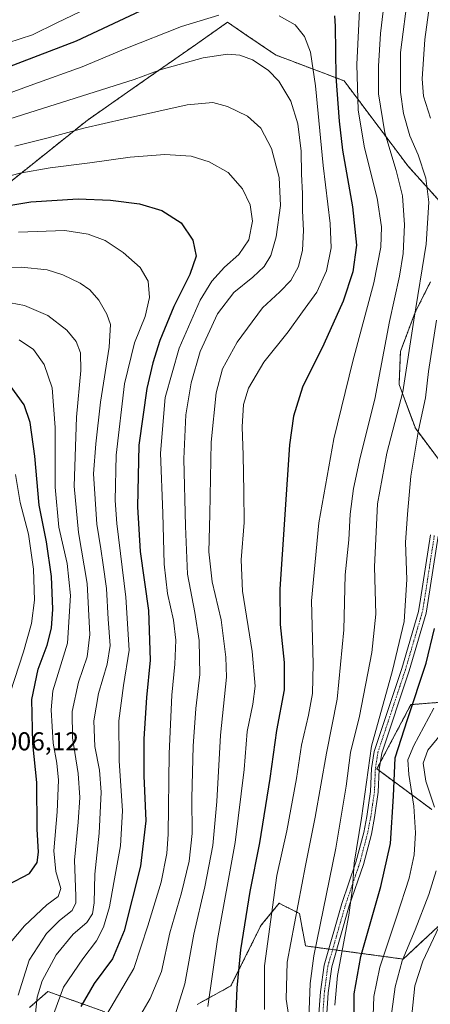
# Model space of a CAD drawing. Units: metres. Extents: x 596594 to 600017, y 4773071 to 4775433.
# Drawn here: x 596911 to 597070, y 4773389 to 4773770 of the extents above; entities that cross this region are included whole.
import ezdxf
from ezdxf.enums import TextEntityAlignment as Align

# ---------------------------------------------------------------- set-up
doc = ezdxf.new("R2010")
doc.units = ezdxf.units.M
doc.header["$MEASUREMENT"] = 0
doc.linetypes.add('TRAZO_Y_PUNTO', pattern=[1, 0.5, -0.25, 0, -0.25])
doc.linetypes.add('TRAZOS', pattern=[0.75, 0.5, -0.25])
for name, color, linetype, lineweight in [('Arbolado forestal', 92, 'TRAZOS', 0), ('Arbolado forestal CxS', 92, 'Continuous', 0), ('Camino', 19, 'Continuous', 0), ('Camino Cxs', 19, 'Continuous', 0), ('Camino eje', 39, 'TRAZO_Y_PUNTO', 13), ('Curva de nivel maestra', 36, 'Continuous', 30), ('Curva de nivel normal', 36, 'Continuous', 0), ('Pastizal CxS', 92, 'Continuous', 0), ('Rótulo de punto de cota en terreno', 19, 'Continuous', 0)]:
    doc.layers.add(name, color=color, linetype=linetype, lineweight=lineweight)
doc.styles.add('Arial', font='txt', dxfattribs={"height": 0.2})

# ---------------------------------------------------------------- blocks, each defined once
blk = doc.blocks.new('*U150')
at = {"layer": 'Arbolado forestal CxS', "color": 92, "linetype": 'Continuous', "lineweight": 0}
for points in [[(596914.81, 4773387.74, 986.46), (596921.98, 4773393.95, 982.15), (596943.99, 4773386.09, 969.95)], [(596979.79, 4773388.97, 956.9), (596992.84, 4773396.16, 950.78), (597004.42, 4773419.48, 946.48), (597011.49, 4773428.13, 943.39), (597013.5, 4773427.13, 942.35), (597019.35, 4773424.2, 939.16), (597021.71, 4773411.62, 936.22), (597059.54, 4773406.53, 914.28), (597076.74, 4773422.63, 908.85)], [(597070.55, 4773464.48, 915.55), (597049.33, 4773480.21, 928.36), (597062.51, 4773505.11, 924.9), (597085.49, 4773506.94, 913.04)], [(597075.11, 4773597.66, 924.51), (597064.23, 4773612.21, 930.89), (597057.92, 4773629.15, 936.12), (597058.45, 4773641.96, 936.93), (597064.17, 4773657.14, 935.1), (597070.11, 4773668.93, 932.56)], [(597081.93, 4773690.9, 928.69), (597061.41, 4773713.74, 937.72), (597036.63, 4773746.81, 947.95), (597010.13, 4773756.82, 958.3), (596998.25, 4773764.92, 957.43), (596991.55, 4773769.5, 955.83), (596979.05, 4773760.76, 957.85), (596958.85, 4773746.63, 960.52), (596937.19, 4773731.49, 963.85), (596898.95, 4773700.91, 973.32)]]:
    blk.add_polyline3d(points, dxfattribs=at)
blk = doc.blocks.new('*U170')
at = {"layer": 'Curva de nivel normal', "color": 36, "linetype": 'Continuous', "lineweight": 0}
for points in [[(597070.51, 4773781.96, 930), (597067.86, 4773762.88, 930), (597066.83, 4773747.61, 930), (597067.41, 4773740.84, 930), (597070.15, 4773732.4, 930)], [(597072.42, 4773654.02, 930), (597069.32, 4773634.22, 930), (597068.17, 4773623.92, 930), (597065.42, 4773611.47, 930), (597062.46, 4773593.61, 930), (597061.16, 4773578.88, 930), (597060.47, 4773567.87, 930), (597060.93, 4773553.65, 930), (597059.88, 4773537.26, 930), (597055.32, 4773518.36, 930), (597047.21, 4773489, 930), (597043.38, 4773461.08, 930), (597040.6, 4773443.75, 930), (597039.86, 4773433.99, 930), (597039.42, 4773430.23, 930), (597038.51, 4773423.5, 930), (597034.14, 4773400.12, 930), (597033.06, 4773388.64, 930)]]:
    blk.add_polyline3d(points, dxfattribs=at)
blk = doc.blocks.new('*U178')
at = {"layer": 'Curva de nivel normal', "color": 36, "linetype": 'Continuous', "lineweight": 0}
blk.add_polyline3d([(597062.47, 4773381.14, 910), (597064.02, 4773396.15, 910), (597067.15, 4773405.78, 910), (597075.4, 4773423.34, 910)], dxfattribs=at)
blk = doc.blocks.new('*U182')
at = {"layer": 'Curva de nivel normal', "color": 36, "linetype": 'Continuous', "lineweight": 0}
for points in [[(597054.48, 4773381.45, 915), (597056.36, 4773395.73, 915), (597059.11, 4773405.88, 915), (597064.16, 4773417.81, 915), (597069.41, 4773431.55, 915), (597072.23, 4773440.72, 915)], [(597071.59, 4773465.4, 915), (597068.25, 4773475.48, 915), (597067.24, 4773482.4, 915), (597069.1, 4773487.49, 915), (597074.47, 4773494.08, 915)]]:
    blk.add_polyline3d(points, dxfattribs=at)
blk = doc.blocks.new('*U192')
at = {"layer": 'Curva de nivel normal', "color": 36, "linetype": 'Continuous', "lineweight": 0}
blk.add_polyline3d([(597053.75, 4773790.22, 940), (597050.72, 4773765.14, 940), (597049.97, 4773752.48, 940), (597049.95, 4773741.78, 940), (597052.43, 4773726.69, 940), (597056.84, 4773712.11, 940), (597059.21, 4773702.19, 940), (597060.08, 4773691, 940), (597059.56, 4773679.86, 940), (597058.1, 4773671.14, 940), (597054.19, 4773653.56, 940), (597048.48, 4773623.46, 940), (597042.85, 4773600.9, 940), (597040.26, 4773588.82, 940), (597039.04, 4773578.93, 940), (597038.42, 4773568.93, 940), (597037.03, 4773555.41, 940), (597036.48, 4773534.09, 940), (597034, 4773507.26, 940), (597029.84, 4773486.33, 940), (597025.45, 4773461.45, 940), (597021.74, 4773442.82, 940), (597014.58, 4773405.31, 940), (597014.2, 4773391.01, 940), (597016.11, 4773378.23, 940)], dxfattribs=at)
blk = doc.blocks.new('*U197')
at = {"layer": 'Curva de nivel normal', "color": 36, "linetype": 'Continuous', "lineweight": 0}
blk.add_polyline3d([(597061.44, 4773780.87, 935), (597058.51, 4773757.78, 935), (597058.44, 4773742.47, 935), (597059.58, 4773734.14, 935), (597062.13, 4773725.45, 935), (597065.27, 4773718.14, 935), (597068.27, 4773709.14, 935), (597069.44, 4773699.81, 935), (597068.4, 4773683.48, 935), (597063.69, 4773654.01, 935), (597059.33, 4773626.33, 935), (597053.17, 4773602.54, 935), (597049.62, 4773582.87, 935), (597048.46, 4773558.49, 935), (597048.87, 4773540.19, 935), (597047.44, 4773525.34, 935), (597042.58, 4773500.68, 935), (597039.14, 4773486.52, 935), (597037.48, 4773473.49, 935), (597033.39, 4773449.49, 935), (597024.94, 4773407.82, 935), (597023.45, 4773397.07, 935), (597022.94, 4773383.49, 935)], dxfattribs=at)
blk = doc.blocks.new('*U205')
at = {"layer": 'Curva de nivel normal', "color": 36, "linetype": 'Continuous', "lineweight": 0}
blk.add_polyline3d([(597047.79, 4773381.02, 920), (597048.12, 4773391.98, 920), (597050.45, 4773403.45, 920), (597057.12, 4773423.17, 920), (597061.78, 4773437.89, 920), (597063.76, 4773446.9, 920), (597064.32, 4773455.4, 920), (597063.64, 4773465.73, 920), (597061.66, 4773478.05, 920), (597061.34, 4773483.71, 920), (597063.65, 4773489.32, 920), (597071.38, 4773503.77, 920)], dxfattribs=at)
blk = doc.blocks.new('*U210')
at = {"layer": 'Curva de nivel normal', "color": 36, "linetype": 'Continuous', "lineweight": 0}
for points in [[(596617.99, 4773684.78, 945), (596623.82, 4773695.81, 945), (596638.29, 4773717.66, 945), (596649.76, 4773731.03, 945), (596673.44, 4773753.09, 945), (596685.87, 4773758.35, 945), (596698.48, 4773760.88, 945), (596710.87, 4773760.49, 945), (596724.74, 4773757.9, 945), (596743.53, 4773754.86, 945), (596758.58, 4773752.94, 945), (596774.19, 4773748.9, 945), (596791.18, 4773744.91, 945), (596811.45, 4773741.75, 945), (596826.53, 4773740.85, 945), (596838.11, 4773741.84, 945), (596865.44, 4773748.1, 945), (596890.35, 4773755.84, 945), (596906.4, 4773761.56, 945), (596916.03, 4773764.64, 945), (596925.4, 4773769.26, 945), (596937.34, 4773775.02, 945)], [(597042.78, 4773776.81, 945), (597041.58, 4773753.14, 945), (597042.04, 4773735.48, 945), (597044.53, 4773720.81, 945), (597049.41, 4773701.34, 945), (597051.13, 4773690.28, 945), (597050.89, 4773682.34, 945), (597048.1, 4773668.48, 945), (597039.98, 4773638.22, 945), (597032.68, 4773608.13, 945), (597026.83, 4773575.56, 945), (597024.04, 4773545.32, 945), (597024.69, 4773520.89, 945), (597024.39, 4773509.43, 945), (597022.9, 4773501, 945), (597020.18, 4773489.35, 945), (597018.22, 4773476.54, 945), (597014.45, 4773456.26, 945), (597010.66, 4773438.87, 945), (597005.86, 4773403.87, 945), (597005.79, 4773386.99, 945)]]:
    blk.add_polyline3d(points, dxfattribs=at)
blk = doc.blocks.new('*U255')
at = {"layer": 'Curva de nivel maestra', "color": 36, "linetype": 'Continuous', "lineweight": 30}
blk.add_polyline3d([(597040.4, 4773377.78, 925), (597040.55, 4773393.02, 925), (597043.14, 4773407.53, 925), (597050.91, 4773434.6, 925), (597054.59, 4773451.27, 925), (597055.81, 4773469.61, 925), (597056.46, 4773484.56, 925), (597061.15, 4773499.41, 925), (597068.47, 4773521.22, 925), (597071.6, 4773534.57, 925)], dxfattribs=at)

msp = doc.modelspace()

# ---------------------------------------------------------------- linework, layer by layer
at = {"layer": 'Arbolado forestal', "color": 92, "linetype": 'TRAZOS', "lineweight": 0}
for points in [[(597081.93, 4773690.9, 928.69), (597061.41, 4773713.74, 937.72), (597036.63, 4773746.81, 947.95), (597010.13, 4773756.82, 958.3), (596998.25, 4773764.92, 957.43), (596991.54, 4773769.5, 955.83), (596979.05, 4773760.76, 957.85), (596958.84, 4773746.63, 960.52), (596937.18, 4773731.49, 963.85), (596898.95, 4773700.91, 973.32)], [(597075.11, 4773597.66, 924.51), (597064.23, 4773612.21, 930.89), (597057.92, 4773629.15, 936.12), (597058.45, 4773641.96, 936.93), (597064.17, 4773657.14, 935.1), (597070.11, 4773668.93, 932.56)], [(597070.55, 4773464.48, 915.55), (597050.24, 4773479.53, 928.23), (597049.32, 4773480.21, 928.36), (597050.66, 4773482.74, 927.94), (597062.51, 4773505.11, 924.9), (597085.48, 4773506.94, 913.04)], [(596979.79, 4773388.97, 956.9), (596992.84, 4773396.16, 950.78), (597004.42, 4773419.48, 946.48), (597011.49, 4773428.13, 943.39), (597013.5, 4773427.13, 942.35), (597019.35, 4773424.2, 939.16), (597021.71, 4773411.62, 936.22), (597030.68, 4773410.41, 931.02), (597032.2, 4773410.21, 930.36), (597033.71, 4773410.01, 929.85), (597059.54, 4773406.53, 914.28), (597076.74, 4773422.63, 908.85)], [(596914.81, 4773387.74, 986.46), (596921.98, 4773393.95, 982.15), (596943.99, 4773386.09, 969.95)]]:
    msp.add_polyline3d(points, dxfattribs=at)
at = {"layer": 'Camino', "color": 19, "linetype": 'Continuous', "lineweight": 0}
for points in [[(597026.79, 4773383.66, 931.35), (597027.49, 4773393.78, 932.07), (597028.88, 4773404.14, 931.62), (597035.75, 4773428.02, 930.49), (597041.21, 4773444.02, 929.98), (597044.25, 4773455.63, 929.83), (597045.47, 4773461.83, 929.75), (597046.87, 4773471.49, 928.97), (597047.24, 4773480.32, 928.74), (597048.24, 4773486.97, 928.62), (597058.95, 4773519.13, 928.36), (597065.43, 4773541.22, 927.69), (597066.25, 4773545.95, 927.23), (597070.07, 4773570.85, 925.89)], [(597073.04, 4773570.32, 924.92), (597069.24, 4773545.46, 926.47), (597068.38, 4773540.54, 926.71), (597061.83, 4773518.23, 927.58), (597051.19, 4773486.26, 928.16), (597050.26, 4773480.03, 928.2), (597049.88, 4773471.21, 928.25), (597048.44, 4773461.33, 928.62), (597047.2, 4773454.96, 929), (597044.11, 4773443.15, 929.19), (597038.63, 4773427.12, 929.44), (597031.84, 4773403.51, 930.4), (597030.5, 4773393.48, 930.44), (597029.81, 4773383.5, 930.91)]]:
    msp.add_polyline3d(points, dxfattribs=at)
at = {"layer": 'Camino Cxs', "color": 19, "linetype": 'Continuous', "lineweight": 0}
for points in [[(597026.79, 4773383.66, 931.35), (597027.49, 4773393.78, 932.07), (597028.88, 4773404.14, 931.62), (597035.75, 4773428.02, 930.49), (597041.21, 4773444.02, 929.98), (597044.25, 4773455.63, 929.83), (597045.47, 4773461.83, 929.75), (597046.87, 4773471.49, 928.97), (597047.24, 4773480.32, 928.74), (597048.24, 4773486.97, 928.62), (597058.95, 4773519.13, 928.36), (597065.43, 4773541.22, 927.69), (597066.25, 4773545.95, 927.23), (597070.07, 4773570.85, 925.89)], [(597073.04, 4773570.32, 924.92), (597069.24, 4773545.46, 926.47), (597068.38, 4773540.54, 926.71), (597061.83, 4773518.23, 927.58), (597051.19, 4773486.26, 928.16), (597050.26, 4773480.03, 928.2), (597049.88, 4773471.21, 928.25), (597048.44, 4773461.33, 928.62), (597047.2, 4773454.96, 929), (597044.11, 4773443.15, 929.19), (597038.63, 4773427.12, 929.44), (597031.84, 4773403.51, 930.4), (597030.5, 4773393.48, 930.44), (597029.81, 4773383.5, 930.91)]]:
    msp.add_polyline3d(points, dxfattribs=at)
at = {"layer": 'Camino eje', "color": 39, "linetype": 'TRAZO_Y_PUNTO', "lineweight": 13}
msp.add_polyline3d([(597071.56, 4773570.59, 925.56), (597069.65, 4773558.14, 926.42), (597067.75, 4773545.71, 926.83), (597067.34, 4773543.34, 927.02), (597066.91, 4773540.88, 927.21), (597063.63, 4773529.73, 927.72), (597060.39, 4773518.68, 927.99), (597055.07, 4773502.7, 928.11), (597049.72, 4773486.62, 928.4), (597049.22, 4773483.29, 928.19), (597048.75, 4773480.18, 928.47), (597048.57, 4773475.76, 928.59), (597048.38, 4773471.35, 928.61), (597047.66, 4773466.41, 928.84), (597046.96, 4773461.58, 929.1), (597046.35, 4773458.48, 929.33), (597045.73, 4773455.3, 929.5), (597042.66, 4773443.59, 929.56), (597039.92, 4773435.57, 929.97), (597037.19, 4773427.57, 929.93), (597030.36, 4773403.83, 931.02), (597029.67, 4773398.65, 931.07), (597029, 4773393.63, 931.26), (597028.3, 4773383.58, 931.13)], dxfattribs=at)
at = {"layer": 'Curva de nivel maestra', "color": 36, "linetype": 'Continuous', "lineweight": 30}
for points in [[(596895.52, 4773747.94, 950), (596933.04, 4773762.24, 950), (596957.83, 4773773.92, 950)], [(597032.94, 4773771.98, 950), (597033.18, 4773767.96, 950), (597033.41, 4773748.39, 950), (597034.72, 4773731.12, 950), (597036, 4773719.88, 950), (597039.94, 4773697.98, 950), (597041.38, 4773683.08, 950), (597039.96, 4773672.82, 950), (597036.3, 4773661.49, 950), (597028.81, 4773644.81, 950), (597020.48, 4773628.14, 950), (597017.05, 4773616.93, 950), (597015.56, 4773605.81, 950), (597011.73, 4773549.8, 950), (597011.86, 4773536.21, 950), (597013.38, 4773521.41, 950), (597013.49, 4773510.8, 950), (597010.51, 4773495.15, 950), (597007.9, 4773476.49, 950), (597003.85, 4773451.51, 950), (597000.12, 4773432.66, 950), (596996.59, 4773410.12, 950), (596995.07, 4773395.36, 950), (596994.45, 4773379.7, 950)], [(596889.68, 4773695.72, 975), (596915.41, 4773699.86, 975), (596933.72, 4773701.08, 975), (596946.19, 4773700.61, 975), (596957.44, 4773699.15, 975), (596966.11, 4773696.55, 975), (596973.52, 4773691.74, 975), (596978.03, 4773685.04, 975), (596979.32, 4773678.81, 975), (596976.98, 4773671.81, 975), (596970.71, 4773659.33, 975), (596965.24, 4773646.13, 975), (596962.61, 4773637.56, 975), (596960.3, 4773627.56, 975), (596957.14, 4773605.67, 975), (596956.69, 4773581.77, 975), (596957.72, 4773564.43, 975), (596960.87, 4773541.57, 975), (596961.56, 4773522.32, 975), (596960.1, 4773507.82, 975), (596959.16, 4773491.82, 975), (596959.15, 4773477.52, 975), (596959.86, 4773460.11, 975), (596957.87, 4773442.52, 975), (596951.49, 4773417.42, 975), (596947.04, 4773406.57, 975), (596939.93, 4773397.02, 975), (596934.67, 4773388.19, 975)], [(596906.44, 4773435.28, 1000), (596914.78, 4773439.64, 1000), (596917.85, 4773443.9, 1000), (596918.3, 4773447.89, 1000), (596917.76, 4773456.8, 1000), (596917.64, 4773475, 1000), (596916.12, 4773489.99, 1000), (596915.74, 4773507.11, 1000), (596918.22, 4773518.82, 1000), (596921.68, 4773528.17, 1000), (596923.37, 4773534.8, 1000), (596923.84, 4773542.04, 1000), (596923.42, 4773554.73, 1000), (596921.46, 4773568.23, 1000), (596918.54, 4773582.42, 1000), (596916.95, 4773601.32, 1000), (596915.14, 4773614.48, 1000), (596912.73, 4773621.3, 1000), (596907.42, 4773628.8, 1000)]]:
    msp.add_polyline3d(points, dxfattribs=at)
at = {"layer": 'Curva de nivel normal', "color": 36, "linetype": 'Continuous', "lineweight": 0}
for points in [[(596988.16, 4773772.22, 955), (596973.7, 4773767.79, 955), (596952.11, 4773759.29, 955), (596935.29, 4773752.29, 955), (596916.52, 4773745.47, 955), (596893.22, 4773737.05, 955)], [(596983.91, 4773388.18, 955), (596987.68, 4773414.11, 955), (596994.43, 4773451.74, 955), (596997.99, 4773480.02, 955), (596999.14, 4773494.76, 955), (597001.32, 4773505.28, 955), (597002.18, 4773512.22, 955), (597001.05, 4773525.76, 955), (596997.35, 4773549.06, 955), (596996.81, 4773561.19, 955), (596997.98, 4773575.69, 955), (596997.78, 4773587.54, 955), (596997.62, 4773601.74, 955), (596997.12, 4773612.72, 955), (596997.65, 4773621.44, 955), (596999.58, 4773627.79, 955), (597005.55, 4773637.77, 955), (597014.94, 4773649.59, 955), (597020.54, 4773657.31, 955), (597026.09, 4773664.87, 955), (597029.89, 4773673.18, 955), (597031.6, 4773682.04, 955), (597031.21, 4773691.52, 955), (597028.54, 4773713.97, 955), (597025.51, 4773744.88, 955), (597023.57, 4773757.94, 955), (597021.36, 4773764.02, 955), (597017.69, 4773768.47, 955), (597011.48, 4773771.98, 955)], [(596889.14, 4773726.44, 960), (596955.36, 4773747.3, 960), (596965.78, 4773751.15, 960), (596982.11, 4773755.7, 960), (596991.44, 4773757.18, 960), (596996.22, 4773756.77, 960), (597001.17, 4773754.9, 960), (597007.26, 4773750.96, 960), (597011.36, 4773746.66, 960), (597015.97, 4773738.94, 960), (597018.7, 4773730.17, 960), (597019.98, 4773719.55, 960), (597020.1, 4773710.69, 960), (597020.55, 4773703.11, 960), (597020.55, 4773696.48, 960), (597020.94, 4773688.81, 960), (597020.52, 4773681.14, 960), (597019, 4773674.86, 960), (597015.98, 4773669.39, 960), (597011.77, 4773665.1, 960), (597005.08, 4773658.8, 960), (596995.27, 4773645.53, 960), (596989.61, 4773635.24, 960), (596987.06, 4773625.93, 960), (596985.21, 4773606.8, 960), (596984.67, 4773578.9, 960), (596984.22, 4773564.34, 960), (596985.52, 4773552.66, 960), (596989.11, 4773538, 960), (596990.9, 4773523.44, 960), (596991.07, 4773515.74, 960), (596988.84, 4773493.34, 960), (596987.31, 4773467.53, 960), (596985.87, 4773450.49, 960), (596982.78, 4773434.49, 960), (596978.44, 4773416.15, 960), (596975.01, 4773396.93, 960), (596971.22, 4773384.89, 960)], [(596953.4, 4773377.24, 965), (596961.57, 4773391.22, 965), (596966, 4773401.65, 965), (596969.21, 4773416.7, 965), (596973.67, 4773432.15, 965), (596976.72, 4773444.49, 965), (596977.8, 4773455.15, 965), (596977.73, 4773468.82, 965), (596978.2, 4773488.98, 965), (596979.26, 4773503.63, 965), (596980.8, 4773516.84, 965), (596980.49, 4773529.98, 965), (596978.91, 4773540.82, 965), (596976.06, 4773555.62, 965), (596975.24, 4773574.32, 965), (596974.55, 4773600.32, 965), (596975.32, 4773617.36, 965), (596977.43, 4773629.8, 965), (596980.96, 4773641.92, 965), (596987.66, 4773656.52, 965), (596994, 4773664.81, 965), (597001.29, 4773670.76, 965), (597005.67, 4773674.88, 965), (597008.31, 4773679.18, 965), (597010.38, 4773686.36, 965), (597012.04, 4773698.44, 965), (597011.47, 4773709.3, 965), (597008.49, 4773720.56, 965), (597004.34, 4773728.43, 965), (596999.24, 4773733.13, 965), (596991.48, 4773736.84, 965), (596985.87, 4773738.35, 965), (596975.83, 4773737.54, 965), (596951.64, 4773732.04, 965), (596935.83, 4773728.52, 965), (596922.11, 4773724.73, 965), (596909.11, 4773721.51, 965)], [(596903.06, 4773708.8, 970), (596911.11, 4773710.99, 970), (596922.79, 4773713.1, 970), (596938.18, 4773715.06, 970), (596953.76, 4773717.26, 970), (596967.3, 4773718.27, 970), (596977.41, 4773717.56, 970), (596984.44, 4773715.44, 970), (596991.71, 4773711.24, 970), (596997.26, 4773704.96, 970), (597000.25, 4773698.81, 970), (597001.24, 4773692.48, 970), (596999.78, 4773685.22, 970), (596995.84, 4773679.47, 970), (596990.4, 4773674.56, 970), (596985.37, 4773669.14, 970), (596980.93, 4773661.76, 970), (596972.74, 4773643.28, 970), (596967.41, 4773624.1, 970), (596965.55, 4773602.48, 970), (596966.46, 4773579.25, 970), (596966.92, 4773559.52, 970), (596968.31, 4773548.2, 970), (596970.64, 4773537.81, 970), (596971.5, 4773530.15, 970), (596971.17, 4773520.8, 970), (596969.98, 4773508.74, 970), (596968.9, 4773486.13, 970), (596968.56, 4773454.86, 970), (596968.01, 4773447.41, 970), (596965.8, 4773436.34, 970), (596960.68, 4773419.39, 970), (596955.2, 4773402.82, 970), (596944.63, 4773384.98, 970)], [(596924.3, 4773385.49, 980), (596928.06, 4773395.65, 980), (596935.45, 4773406.68, 980), (596940.76, 4773413.64, 980), (596943.5, 4773418.87, 980), (596945.84, 4773426.73, 980), (596947.5, 4773436.24, 980), (596950.12, 4773450.34, 980), (596950.83, 4773464.02, 980), (596949.57, 4773483.35, 980), (596949.48, 4773498.82, 980), (596951.3, 4773512.49, 980), (596953.41, 4773526.18, 980), (596952.15, 4773546.78, 980), (596948.63, 4773575.24, 980), (596948.04, 4773584.15, 980), (596948.38, 4773601.75, 980), (596951.68, 4773629.39, 980), (596955.44, 4773645.34, 980), (596959.56, 4773655.47, 980), (596961.36, 4773662.83, 980), (596960.78, 4773669.2, 980), (596957.74, 4773674.44, 980), (596951.14, 4773680.28, 980), (596944.18, 4773684.88, 980), (596937.59, 4773687.38, 980), (596928.48, 4773688.83, 980), (596910.64, 4773688.19, 980)], [(596916.74, 4773381.82, 985), (596917.76, 4773391.82, 985), (596919.73, 4773398.15, 985), (596925.15, 4773408.15, 985), (596931.78, 4773416.15, 985), (596937, 4773420.72, 985), (596939.29, 4773424.08, 985), (596939.83, 4773428.28, 985), (596940.11, 4773439.46, 985), (596941.8, 4773455.25, 985), (596942.53, 4773471.24, 985), (596941.93, 4773479.68, 985), (596940.19, 4773488.84, 985), (596939.74, 4773498.82, 985), (596941.5, 4773509.39, 985), (596944.9, 4773520.79, 985), (596946.02, 4773528.06, 985), (596945.36, 4773538.25, 985), (596944.7, 4773550.17, 985), (596943.35, 4773559.25, 985), (596942.47, 4773565.52, 985), (596940.96, 4773575, 985), (596939.57, 4773594.52, 985), (596940.54, 4773606.22, 985), (596942.34, 4773622.28, 985), (596945.64, 4773643.64, 985), (596946.17, 4773652.38, 985), (596944.8, 4773656.46, 985), (596941.63, 4773661.87, 985), (596938.23, 4773665.78, 985), (596934.45, 4773668.36, 985), (596927.77, 4773671.6, 985), (596921.64, 4773673.52, 985), (596911.78, 4773674.59, 985), (596891.73, 4773673.95, 985)], [(596910.43, 4773392.52, 990), (596914.69, 4773406.09, 990), (596921.44, 4773416.42, 990), (596926.44, 4773421.41, 990), (596931.31, 4773425.4, 990), (596932.72, 4773428.36, 990), (596932.8, 4773430.94, 990), (596932.22, 4773444.82, 990), (596933.66, 4773459.56, 990), (596934.38, 4773469.11, 990), (596933.68, 4773478.37, 990), (596931.5, 4773492.2, 990), (596931.35, 4773502.4, 990), (596933.76, 4773513.81, 990), (596937.22, 4773523.6, 990), (596938.24, 4773532.29, 990), (596937.2, 4773552.04, 990), (596933.84, 4773571.78, 990), (596932.13, 4773589.82, 990), (596933.06, 4773616.48, 990), (596934.68, 4773634.6, 990), (596934.6, 4773641.47, 990), (596932.94, 4773645.8, 990), (596929.29, 4773650.24, 990), (596921.97, 4773655.87, 990), (596912.88, 4773659.72, 990), (596901.92, 4773661.8, 990)], [(596900.5, 4773404.85, 995), (596912.96, 4773419.44, 995), (596921.5, 4773427.57, 995), (596925.91, 4773430.74, 995), (596926.96, 4773433.82, 995), (596925.07, 4773440.42, 995), (596924.22, 4773448.49, 995), (596925.56, 4773463.6, 995), (596926.09, 4773475.8, 995), (596925.43, 4773482.47, 995), (596924.02, 4773490.24, 995), (596923.27, 4773503.05, 995), (596923.85, 4773510.41, 995), (596929.61, 4773528.98, 995), (596930.68, 4773547.39, 995), (596929.43, 4773559.81, 995), (596926.25, 4773573.9, 995), (596924.76, 4773589.43, 995), (596924.75, 4773612.47, 995), (596923.66, 4773627.88, 995), (596920.58, 4773636.95, 995), (596916.33, 4773642.7, 995), (596910.8, 4773646.5, 995)], [(596907.41, 4773509.65, 1005), (596912.52, 4773525.61, 1005), (596915.66, 4773536.49, 1005), (596916.77, 4773545.57, 1005), (596916.4, 4773557.63, 1005), (596914.5, 4773571.21, 1005), (596911.28, 4773583.42, 1005), (596909.39, 4773594.27, 1005)]]:
    msp.add_polyline3d(points, dxfattribs=at)
at = {"layer": 'Pastizal CxS', "color": 92, "linetype": 'Continuous', "lineweight": 0}
for points in [[(596898.95, 4773700.91, 973.32), (596937.19, 4773731.49, 963.85), (596958.85, 4773746.63, 960.52), (596979.05, 4773760.76, 957.85), (596991.55, 4773769.5, 955.83), (596998.25, 4773764.92, 957.43), (597010.13, 4773756.82, 958.3), (597036.63, 4773746.81, 947.95), (597061.41, 4773713.74, 937.72), (597081.93, 4773690.9, 928.69)], [(597081.93, 4773690.9, 928.69), (597061.41, 4773713.74, 937.72), (597036.63, 4773746.81, 947.95), (597010.13, 4773756.82, 958.3), (596998.25, 4773764.92, 957.43), (596991.54, 4773769.5, 955.83), (596979.05, 4773760.76, 957.85), (596958.84, 4773746.63, 960.52), (596937.18, 4773731.49, 963.85), (596898.95, 4773700.91, 973.32)], [(597070.11, 4773668.93, 932.56), (597064.17, 4773657.14, 935.1), (597058.45, 4773641.96, 936.93), (597057.92, 4773629.15, 936.12), (597064.23, 4773612.21, 930.89), (597075.11, 4773597.66, 924.51)], [(597075.11, 4773597.66, 924.51), (597064.23, 4773612.21, 930.89), (597057.92, 4773629.15, 936.12), (597058.45, 4773641.96, 936.93), (597064.17, 4773657.14, 935.1), (597070.11, 4773668.93, 932.56)], [(597070.55, 4773464.48, 915.55), (597050.24, 4773479.53, 928.23), (597049.32, 4773480.21, 928.36), (597050.66, 4773482.74, 927.94), (597062.51, 4773505.11, 924.9), (597085.48, 4773506.94, 913.04)], [(597085.49, 4773506.94, 913.04), (597062.51, 4773505.11, 924.9), (597049.33, 4773480.21, 928.36), (597070.55, 4773464.48, 915.55)], [(597076.74, 4773422.63, 908.85), (597059.54, 4773406.53, 914.28), (597021.71, 4773411.62, 936.22), (597019.35, 4773424.2, 939.16), (597013.5, 4773427.13, 942.35), (597011.49, 4773428.13, 943.39), (597004.42, 4773419.48, 946.48), (596992.84, 4773396.16, 950.78), (596979.79, 4773388.97, 956.9)], [(596979.79, 4773388.97, 956.9), (596992.84, 4773396.16, 950.78), (597004.42, 4773419.48, 946.48), (597011.49, 4773428.13, 943.39), (597013.5, 4773427.13, 942.35), (597019.35, 4773424.2, 939.16), (597021.71, 4773411.62, 936.22), (597030.68, 4773410.41, 931.02), (597032.2, 4773410.21, 930.36), (597033.71, 4773410.01, 929.85), (597059.54, 4773406.53, 914.28), (597076.74, 4773422.63, 908.85)], [(596943.99, 4773386.09, 969.95), (596921.98, 4773393.95, 982.15), (596914.81, 4773387.74, 986.46)], [(596914.81, 4773387.74, 986.46), (596921.98, 4773393.95, 982.15), (596943.99, 4773386.09, 969.95)]]:
    msp.add_polyline3d(points, dxfattribs=at)

# ---------------------------------------------------------------- block references
at = {"layer": 'Arbolado forestal CxS', "color": 92, "linetype": 'Continuous', "lineweight": 0}
msp.add_blockref('*U150', (0, 0), dxfattribs=at)
at = {"layer": 'Curva de nivel maestra', "color": 36, "linetype": 'Continuous', "lineweight": 30}
msp.add_blockref('*U255', (0, 0), dxfattribs=at)
at = {"layer": 'Curva de nivel normal', "color": 36, "linetype": 'Continuous', "lineweight": 0}
for name in ['*U178', '*U182', '*U205', '*U170', '*U197', '*U192', '*U210']:
    msp.add_blockref(name, (0, 0), dxfattribs=at)

# ---------------------------------------------------------------- texts
at = {"layer": 'Rótulo de punto de cota en terreno', "color": 19, "linetype": 'Continuous', "lineweight": 0, "style": 'Arial'}
msp.add_text('1006,12', height=7, dxfattribs=at).set_placement((596899.57, 4773485.22), align=Align.BOTTOM_LEFT)

doc.saveas('drawing.dxf')
